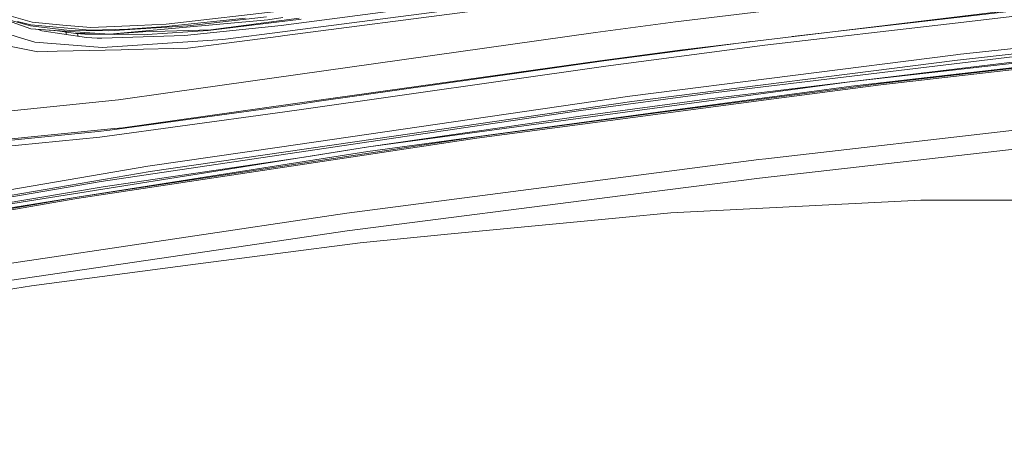
# Model space of a CAD drawing. Units: millimetres. Extents: x 784 to 9003, y -490 to 3565.
# Drawn here: x 1792 to 1989, y 1831 to 1913 of the extents above; entities that cross this region are included whole.
import ezdxf

# ---------------------------------------------------------------- set-up
doc = ezdxf.new("R2010")
doc.units = ezdxf.units.MM
doc.layers.add('1', color=7, linetype='Continuous', true_color=0xffffff)
doc.styles.add('blockfont', font='simplex.shx')
doc.dimstyles.get("Standard").update_dxf_attribs({"dimtxt": 0.18, "dimasz": 0.18, "dimexe": 0.18, "dimexo": 0.0625, "dimgap": 0.09, "dimtad": 0, "dimtih": 1, "dimtoh": 1, "dimdec": 4, "dimzin": 0, "dimdsep": 46, "dimtxsty": 'Standard', "dimcen": 0.09, "dimadec": 0, "dimazin": 0, "dimtfac": 1, "dimtdec": 4, "dimtofl": 0, "dimtmove": 0, "dimatfit": 3, "dimfxl": 1, "dimtolj": 1, "dimtzin": 0, "dimarcsym": 0})

# ---------------------------------------------------------------- blocks, each defined once
blk = doc.blocks.new('_U7')
at = {"layer": '1', "color": 18, "lineweight": 13}
for p, q in [((984.368324, 1151.605819), (984.368324, 3253.890504)), ((984.368324, 3250.715504), (2651.742495, 3250.715504)), ((4820, 3250.715504), (3152.625829, 3250.715504)), ((2683.694579, 3175.715504), (2658.694579, 3175.715504)), ((2658.694579, 3175.715504), (2658.694579, 3081.965504)), ((2915.361245, 3175.715504), (2890.361245, 3175.715504)), ((2915.361245, 3081.965504), (2915.361245, 3175.715504)), ((2658.694579, 3081.965504), (2683.694579, 3081.965504)), ((2890.361245, 3081.965504), (2915.361245, 3081.965504))]:
    blk.add_line(p, q, dxfattribs=at)
at = {"layer": '1', "color": 18, "lineweight": 70}
for points in [[(984.368324, 3250.715504), (1034.368275, 3264.112964), (1034.368373, 3237.318045)], [(4820, 3250.715504), (4770.000049, 3237.318045), (4769.999951, 3264.112964)]]:
    blk.add_solid(points, dxfattribs=at)
at = {"layer": '1', "color": 18, "linetype": 'Continuous', "lineweight": 13, "char_height": 50, "attachment_point": 7, "line_spacing_factor": 0.903614, "style": 'blockfont'}
for s, insert in [('\\W1.2899;151.0', (2655.979995, 3211.819671)), ('\\W1.1047;BBC', (2995.250829, 3211.819671)), ('\\W1.1591;3836', (2683.219579, 3089.944671))]:
    blk.add_mtext(s, dxfattribs=dict(at, insert=insert))

msp = doc.modelspace()

# ---------------------------------------------------------------- linework, layer by layer
at = {"layer": '1', "color": 18, "linetype": 'Continuous', "lineweight": 13}
for p, q in [((1937.657595, 1908.665642), (2023.483038, 1918.998346)), ((1946.786782, 1909.764724), (2023.972273, 1918.734297)), ((2037.702322, 1919.240579), (1979.399443, 1912.458286)), ((2076.569796, 1916.720852), (1979.888201, 1906.144008)), ((1821.429491, 1912.228927), (1845.766783, 1915.055141)), ((1845.150232, 1909.953102), (1883.307457, 1914.902553)), ((1846.70043, 1910.968527), (1885.930061, 1916.054353)), ((1867.379392, 1914.993958), (1849.492311, 1912.641868)), ((1923.389673, 1912.706956), (1946.122169, 1915.438041)), ((1794.302225, 1911.298975), (1786.731958, 1913.96068)), ((1789.402485, 1914.108142), (1794.551134, 1912.609085)), ((1794.228792, 1911.90432), (1789.88862, 1913.096294)), ((1794.280291, 1912.13499), (1791.610956, 1912.778243)), ((1794.551134, 1912.609085), (1800.681353, 1912.053809)), ((1841.753244, 1913.126454), (1814.36944, 1910.644397)), ((1821.308613, 1911.74446), (1837.300539, 1913.424358)), ((1841.518402, 1913.732871), (1825.742006, 1911.906704)), ((1848.444223, 1913.231596), (1829.78797, 1910.995707)), ((1848.022223, 1913.447365), (1830.380678, 1911.125764)), ((1844.781637, 1913.542494), (1841.753244, 1913.126454)), ((1844.415903, 1911.974415), (1849.492311, 1912.641868)), ((1907.356262, 1910.574302), (1923.389673, 1912.706956)), ((1979.399443, 1912.458286), (1941.272974, 1908.022985)), ((1787.503481, 1910.978183), (1792.468548, 1909.432277)), ((1794.228792, 1911.90432), (1802.025557, 1910.960063)), ((1794.280291, 1912.13499), (1806.152105, 1911.057934)), ((1799.207687, 1910.977349), (1794.302225, 1911.298975)), ((1799.853357, 1910.877825), (1794.302225, 1911.298975)), ((1795.791168, 1911.186013), (1796.507835, 1910.894737)), ((1796.507835, 1910.894737), (1805.43828, 1909.56293)), ((1810.136318, 1910.260782), (1799.207687, 1910.977349)), ((1803.287268, 1910.34852), (1799.207687, 1910.977349)), ((1800.681353, 1912.053809), (1806.321621, 1911.542878)), ((1801.303199, 1910.654345), (1801.426198, 1910.161256)), ((1809.948921, 1910.874233), (1802.025557, 1910.960063)), ((1807.120924, 1910.458495), (1803.287268, 1910.34852)), ((1813.729525, 1911.239848), (1806.152105, 1911.057934)), ((1806.321621, 1911.542878), (1815.680265, 1911.967859)), ((1809.948921, 1910.874233), (1825.742006, 1911.906704)), ((1816.737428, 1910.715589), (1810.136318, 1910.260782)), ((1814.36944, 1910.644397), (1810.136318, 1910.260782)), ((1813.729525, 1911.239848), (1821.308613, 1911.74446)), ((1830.380678, 1911.125764), (1814.36944, 1910.644397)), ((1815.680265, 1911.967859), (1821.429491, 1912.228927)), ((1829.78797, 1910.995707), (1817.574263, 1910.159692)), ((1825.107336, 1909.973964), (1844.415903, 1911.974415)), ((1845.258713, 1910.781607), (1832.737207, 1909.158215)), ((1846.70043, 1910.968527), (1845.258713, 1910.781607)), ((1863.399982, 1904.386029), (1907.356262, 1910.574302)), ((2065.104485, 1911.906585), (1958.661556, 1899.869546)), ((1795.116901, 1908.607587), (1792.468548, 1909.432277)), ((1795.116901, 1908.607587), (1803.636551, 1907.955036)), ((1805.142164, 1910.209641), (1803.287268, 1910.34852)), ((1803.754436, 1909.814044), (1803.627508, 1910.323045)), ((1817.139387, 1910.12989), (1805.142164, 1910.209641)), ((1805.43828, 1909.56293), (1807.561159, 1909.461126)), ((1807.561159, 1909.461126), (1808.525324, 1909.414992)), ((1825.107336, 1909.973964), (1808.525324, 1909.414992)), ((1815.66596, 1908.036694), (1832.737207, 1909.158215)), ((1817.574263, 1910.159692), (1817.139387, 1910.12989)), ((1825.717449, 1907.432422), (1843.813658, 1909.779653)), ((1845.150232, 1909.953102), (1843.813658, 1909.779653)), ((1937.522173, 1908.640251), (1909.065485, 1904.934749)), ((1937.657595, 1908.665642), (1924.249411, 1907.051429)), ((2017.967224, 1908.974156), (1929.841757, 1898.388371)), ((1937.522173, 1908.640251), (1938.447081, 1908.76069)), ((1958.783388, 1900.779352), (2038.573265, 1909.814462)), ((2026.608467, 1908.916935), (1958.783388, 1900.779352)), ((2046.095371, 1909.440026), (1964.489698, 1900.11321)), ((1964.571238, 1900.396809), (2046.168804, 1909.722909)), ((2017.549515, 1909.169778), (1979.846239, 1905.039534)), ((1790.051222, 1907.842144), (1795.733213, 1906.715974)), ((1795.733213, 1906.715974), (1799.551249, 1906.807289)), ((1799.551249, 1906.807289), (1812.423468, 1907.114848)), ((1803.636551, 1907.955036), (1808.6164, 1907.573566)), ((1808.6164, 1907.573566), (1815.66596, 1908.036694)), ((1812.423468, 1907.114848), (1813.929319, 1907.15073)), ((1813.929319, 1907.15073), (1825.717449, 1907.432422)), ((1908.236265, 1904.919729), (1924.249411, 1907.051429)), ((1941.272974, 1908.022985), (1909.416199, 1903.869972)), ((1909.065485, 1904.934749), (1851.593733, 1896.74066)), ((1851.95303, 1897.017702), (1908.236265, 1904.919729)), ((1979.513407, 1906.103119), (1914.261818, 1897.844777)), ((1979.846239, 1905.039534), (1914.627552, 1896.774396)), ((1979.513407, 1906.103119), (1979.888201, 1906.144008)), ((1863.399982, 1904.386029), (1822.235107, 1898.590669)), ((1909.416199, 1903.869972), (1848.520041, 1895.177111)), ((1943.385839, 1898.906574), (1958.783388, 1900.779352)), ((1943.419695, 1898.699626), (1958.783388, 1900.779352)), ((1861.93037, 1887.668595), (1943.419695, 1898.699626)), ((1919.215918, 1894.414648), (1964.571238, 1900.396809)), ((1958.661556, 1899.869546), (1919.828176, 1894.619808)), ((1930.199385, 1897.320494), (1943.385839, 1898.906574)), ((1964.489698, 1900.11321), (1941.56003, 1897.088751)), ((1786.618948, 1894.548401), (1811.865091, 1897.130832)), ((1811.865091, 1897.130832), (1822.235107, 1898.590669)), ((1851.95303, 1897.017702), (1812.698603, 1891.506299)), ((1844.130278, 1887.663946), (1914.261818, 1897.844777)), ((1848.141909, 1896.248445), (1851.593733, 1896.74066)), ((1914.627552, 1896.774396), (1863.316536, 1889.315948)), ((1883.607626, 1889.445052), (1941.56003, 1897.088751)), ((1929.841757, 1898.388371), (1904.44994, 1894.998416)), ((1904.820681, 1893.927678), (1930.199385, 1897.320494)), ((1810.095787, 1891.056761), (1848.141909, 1896.248445)), ((1848.520041, 1895.177111), (1843.251944, 1894.457325)), ((1863.805056, 1888.989791), (1904.44994, 1894.998416)), ((1808.151007, 1889.661774), (1843.251944, 1894.457325)), ((1861.797094, 1886.774644), (1919.828176, 1894.619808)), ((1904.820681, 1893.927678), (1861.93037, 1887.668595)), ((1919.215918, 1894.414648), (1883.696318, 1889.729604)), ((1780.755281, 1888.057694), (1807.78861, 1890.741929)), ((1782.363892, 1888.483867), (1810.338259, 1891.271219)), ((1807.78861, 1890.741929), (1810.095787, 1891.056761)), ((1810.338259, 1891.271219), (1812.698603, 1891.506299)), ((1994.903803, 1891.445383), (1941.486597, 1885.29931)), ((1808.151007, 1889.661774), (1781.080008, 1886.969909)), ((1883.607626, 1889.445052), (1803.517103, 1877.370223)), ((1803.611755, 1877.656445), (1883.696318, 1889.729604)), ((1863.805056, 1888.989791), (1808.390379, 1880.797729)), ((1818.181276, 1882.755265), (1863.316536, 1889.315948)), ((1817.765951, 1883.836731), (1844.130278, 1887.663946)), ((1848.958254, 1885.61295), (1861.93037, 1887.668595)), ((1849.006891, 1885.665998), (1861.93037, 1887.668595)), ((1995.014191, 1887.667164), (1940.185785, 1881.445631)), ((1766.041994, 1872.473583), (1848.958254, 1885.61295)), ((1861.797094, 1886.774644), (1803.611755, 1877.656445)), ((1808.810711, 1879.715905), (1849.006891, 1885.665998)), ((1940.069914, 1885.136351), (1857.552528, 1874.431953)), ((1940.069914, 1885.136351), (1941.486597, 1885.29931)), ((1746.120151, 1871.643739), (1817.765951, 1883.836731)), ((1746.461884, 1870.534653), (1818.181276, 1882.755265)), ((1940.185785, 1881.445631), (1912.845373, 1877.953157)), ((1746.570349, 1870.182636), (1808.390379, 1880.797729)), ((1808.810711, 1879.715905), (1766.041994, 1872.473583)), ((1803.611755, 1877.656445), (1747.271232, 1867.907941)), ((1765.898943, 1871.597275), (1803.611755, 1877.656445)), ((1803.517103, 1877.370223), (1784.138441, 1874.017105)), ((1857.679844, 1870.906219), (1912.845373, 1877.953157)), ((1968.566179, 1876.80994), (1972.508907, 1877.009735)), ((1998.912573, 1877.01939), (1972.508907, 1877.009735)), ((1922.476768, 1874.473676), (1968.566179, 1876.80994)), ((1857.552528, 1874.431953), (1784.073114, 1863.483772)), ((1877.0895, 1870.136008), (1912.785292, 1873.54742)), ((1922.476768, 1874.473676), (1912.785292, 1873.54742)), ((1857.679844, 1870.906219), (1827.337027, 1866.457924)), ((1877.0895, 1870.136008), (1860.231161, 1868.524775)), ((1860.231161, 1868.524775), (1827.304363, 1864.207491)), ((1775.948763, 1858.924136), (1827.337027, 1866.457924)), ((1794.4417, 1859.898672), (1827.304363, 1864.207491)), ((1794.4417, 1859.898672), (1787.124395, 1858.699188))]:
    msp.add_line(p, q, dxfattribs=at)

# ---------------------------------------------------------------- dimensions: what is measured, and where the dimension line sits
dim = msp.add_linear_dim(base=(4820, 3250.715504), p1=(984.368324, 1150.018319), p2=(4820, 3360), text='<>\\P[\\C18;\\H50.00;\\Fsimplex.shx;3836\\Fsimplex.shx;\\H50.00;\\C18; ]\\C18;\\H50.00;\\Fsimplex.shx;BBC\\Fsimplex.shx;\\H50.00;\\C18;', dimstyle='Standard', override={"dimtxt": 50, "dimasz": 50, "dimexe": 3.175, "dimexo": 1.5875, "dimgap": 1.5875, "dimtih": 1, "dimtoh": 1, "dimdec": 1, "dimlfac": 0.03937, "dimdsep": 46, "dimlunit": 2, "dimtxsty": 'blockfont', "dimsah": 1, "dimse1": 0, "dimse2": 0, "dimsd1": 0, "dimsd2": 0, "dimclrd": 18, "dimclre": 18, "dimclrt": 18, "dimtol": 0, "dimtm": -0.1, "dimtfac": 1, "dimtdec": 2, "dimtofl": 1, "dimtmove": 0, "dimlwd": 13, "dimlwe": 13}, dxfattribs=at)
dim.commit()
dim.dimension.update_dxf_attribs({"geometry": '_U7', "text_midpoint": (2902.184162, 3250.715504), "dimtype": 160})

doc.saveas('drawing.dxf')
